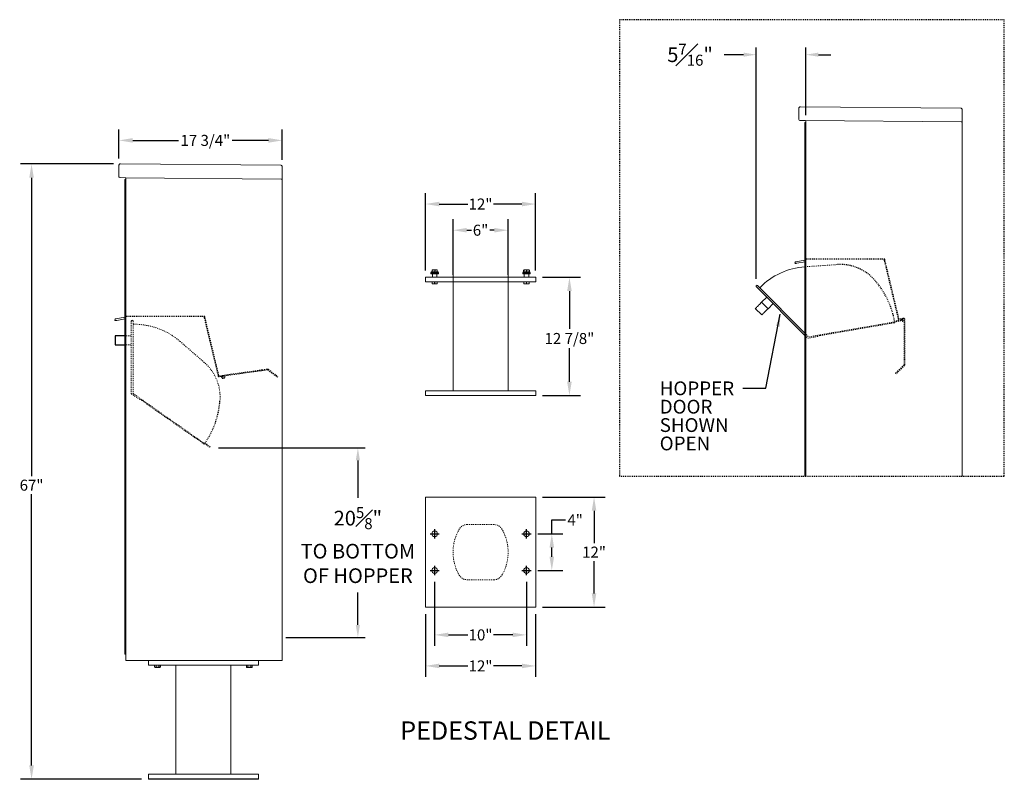
# Model space of a CAD drawing. Units: inches. Extents: x 630 to 858, y 35 to 118.
# Drawn here: x 751 to 858, y 35 to 118 of the extents above; entities that cross this region are included whole.
import ezdxf
from ezdxf.enums import TextEntityAlignment as Align

# ---------------------------------------------------------------- set-up
doc = ezdxf.new("R2010")
doc.units = ezdxf.units.IN
doc.header["$LTSCALE"] = 0.5
doc.header["$MEASUREMENT"] = 0
doc.linetypes.add('HIDDEN', pattern=[0.375, 0.25, -0.125])
doc.linetypes.add('HIDDEN2', pattern=[0.1875, 0.125, -0.0625])
doc.layers.get('Defpoints').update_dxf_attribs({"color": 9})
for name, color, linetype in [('DIM', 7, 'Continuous'), ('HIDDEN', 7, 'HIDDEN2'), ('HIDDEN2', 7, 'HIDDEN2')]:
    doc.layers.add(name, color=color, linetype=linetype)
doc.styles.get("Standard").update_dxf_attribs({"font": 'GOTHIC.TTF'})
doc.dimstyles.new('4C$0', dxfattribs={"dimscale": 16, "dimtxt": 0.1, "dimasz": 0.085, "dimexe": 0.05, "dimexo": 0.05, "dimgap": 0.09, "dimtad": 0, "dimtih": 1, "dimtoh": 1, "dimdec": 4, "dimzin": 0, "dimdsep": 46, "dimlunit": 5, "dimtxsty": 'Standard', "dimcen": 0.09, "dimadec": 0, "dimazin": 0, "dimtfac": 0.75, "dimtdec": 4, "dimtofl": 0, "dimtmove": 0, "dimatfit": 3, "dimfxl": 1, "dimfrac": 1, "dimtolj": 1, "dimtzin": 0, "dimarcsym": 0})
doc.dimstyles.new('TRUE SCALE', dxfattribs={"dimscale": 12, "dimtxt": 0.1, "dimasz": 0.125, "dimexe": 0.1, "dimexo": 0.0625, "dimgap": 0.03, "dimtad": 0, "dimtih": 1, "dimtoh": 1, "dimdec": 4, "dimzin": 0, "dimdsep": 46, "dimlunit": 5, "dimtxsty": 'Standard', "dimcen": 0.09, "dimadec": 0, "dimazin": 0, "dimtfac": 0.09, "dimtdec": 4, "dimtofl": 0, "dimtmove": 0, "dimatfit": 3, "dimfxl": 1, "dimfrac": 2, "dimtolj": 1, "dimtzin": 0, "dimarcsym": 0})

# ---------------------------------------------------------------- blocks, each defined once
blk = doc.blocks.new('*D12')
at = {"layer": 'Defpoints', "color": 0, "transparency": 16777216}
for p in [(752.51, 102.39), (762.19, 102.39), (765.23, 35.39)]:
    blk.add_point(p, dxfattribs=at)
at = {"layer": 'DIM', "color": 0, "lineweight": -2, "transparency": 16777216}
for p, q in [((761.44, 102.39), (751.31, 102.39)), ((752.51, 100.89), (752.51, 68.4)), ((752.51, 36.89), (752.51, 66.42)), ((764.48, 35.39), (751.31, 35.39))]:
    blk.add_line(p, q, dxfattribs=at)
at = {"layer": 'DIM', "color": 0, "transparency": 16777216}
for points in [[(752.26, 100.89), (752.76, 100.89), (752.51, 102.39)], [(752.26, 36.89), (752.76, 36.89), (752.51, 35.39)]]:
    blk.add_solid(points, dxfattribs=at)
at = {"layer": 'DIM', "color": 0, "transparency": 16777216, "insert": (752.51, 67.41), "char_height": 1.2, "attachment_point": 5}
blk.add_mtext('\\A1;67"', dxfattribs=at)
blk = doc.blocks.new('*D13')
at = {"layer": 'Defpoints', "color": 0, "transparency": 16777216}
for p in [(779.81, 104.95), (762.03, 102.23), (779.81, 102.08)]:
    blk.add_point(p, dxfattribs=at)
at = {"layer": 'DIM', "color": 0, "lineweight": -2, "transparency": 16777216}
for p, q in [((762.03, 102.98), (762.03, 106.15)), ((779.81, 102.83), (779.81, 106.15)), ((763.53, 104.95), (768.51, 104.95)), ((778.31, 104.95), (774.36, 104.95))]:
    blk.add_line(p, q, dxfattribs=at)
at = {"layer": 'DIM', "color": 0, "transparency": 16777216}
for points in [[(763.53, 105.2), (763.53, 104.7), (762.03, 104.95)], [(778.31, 105.2), (778.31, 104.7), (779.81, 104.95)]]:
    blk.add_solid(points, dxfattribs=at)
at = {"layer": 'DIM', "color": 0, "transparency": 16777216, "insert": (771.44, 104.95), "char_height": 1.2, "attachment_point": 5}
blk.add_mtext('\\A1;17 3/4"', dxfattribs=at)
blk = doc.blocks.new('*D15')
at = {"color": 0, "linetype": 'Continuous', "lineweight": -2, "transparency": 16777216}
for p, q in [((796.41, 56.87), (796.41, 49.91)), ((806.41, 56.87), (806.41, 49.91)), ((797.91, 51.11), (800.01, 51.11)), ((804.91, 51.11), (802.82, 51.11))]:
    blk.add_line(p, q, dxfattribs=at)
at = {"color": 0, "linetype": 'Continuous', "transparency": 16777216}
for points in [[(797.91, 51.36), (797.91, 50.86), (796.41, 51.11)], [(804.91, 51.36), (804.91, 50.86), (806.41, 51.11)]]:
    blk.add_solid(points, dxfattribs=at)
at = {"layer": 'Defpoints', "color": 0, "linetype": 'Continuous', "transparency": 16777216}
for p in [(796.41, 57.62), (806.41, 57.62), (806.41, 51.11)]:
    blk.add_point(p, dxfattribs=at)
at = {"color": 0, "linetype": 'Continuous', "lineweight": 15, "transparency": 16777216, "insert": (801.41, 51.11), "char_height": 1.2, "attachment_point": 5}
blk.add_mtext('\\A1;10"', dxfattribs=at)
blk = doc.blocks.new('*D16')
at = {"color": 0, "linetype": 'Continuous', "lineweight": -2, "transparency": 16777216}
for p, q in [((795.41, 53.37), (795.41, 46.53)), ((807.41, 53.37), (807.41, 46.53)), ((796.91, 47.73), (800.01, 47.73)), ((805.91, 47.73), (802.82, 47.73))]:
    blk.add_line(p, q, dxfattribs=at)
at = {"color": 0, "linetype": 'Continuous', "transparency": 16777216}
for points in [[(796.91, 47.98), (796.91, 47.48), (795.41, 47.73)], [(805.91, 47.98), (805.91, 47.48), (807.41, 47.73)]]:
    blk.add_solid(points, dxfattribs=at)
at = {"layer": 'Defpoints', "color": 0, "linetype": 'Continuous', "transparency": 16777216}
for p in [(795.41, 54.12), (807.41, 54.12), (807.41, 47.73)]:
    blk.add_point(p, dxfattribs=at)
at = {"color": 0, "linetype": 'Continuous', "lineweight": 15, "transparency": 16777216, "insert": (801.41, 47.73), "char_height": 1.2, "attachment_point": 5}
blk.add_mtext('\\A1;12"', dxfattribs=at)
blk = doc.blocks.new('*D17')
at = {"color": 0, "linetype": 'Continuous', "lineweight": -2, "transparency": 16777216}
for p, q in [((809.17, 62.12), (809.17, 63.62)), ((809.17, 63.62), (810.67, 63.62)), ((807.66, 62.12), (810.37, 62.12)), ((809.17, 59.62), (809.17, 60.62)), ((807.66, 58.12), (810.37, 58.12))]:
    blk.add_line(p, q, dxfattribs=at)
at = {"color": 0, "linetype": 'Continuous', "transparency": 16777216}
for points in [[(808.92, 60.62), (809.42, 60.62), (809.17, 62.12)], [(808.92, 59.62), (809.42, 59.62), (809.17, 58.12)]]:
    blk.add_solid(points, dxfattribs=at)
at = {"layer": 'Defpoints', "color": 0, "linetype": 'Continuous', "transparency": 16777216}
for p in [(806.91, 62.12), (809.17, 62.12), (806.91, 58.12)]:
    blk.add_point(p, dxfattribs=at)
at = {"color": 0, "linetype": 'Continuous', "lineweight": 15, "transparency": 16777216, "insert": (811.71, 63.62), "char_height": 1.2, "attachment_point": 5}
blk.add_mtext('\\A1;4"', dxfattribs=at)
blk = doc.blocks.new('*D18')
at = {"color": 0, "linetype": 'Continuous', "lineweight": -2, "transparency": 16777216}
for p, q in [((808.16, 66.12), (814.97, 66.12)), ((813.77, 64.62), (813.77, 61.09)), ((813.77, 55.62), (813.77, 59.14)), ((808.16, 54.12), (814.97, 54.12))]:
    blk.add_line(p, q, dxfattribs=at)
at = {"color": 0, "linetype": 'Continuous', "transparency": 16777216}
for points in [[(813.52, 64.62), (814.02, 64.62), (813.77, 66.12)], [(813.52, 55.62), (814.02, 55.62), (813.77, 54.12)]]:
    blk.add_solid(points, dxfattribs=at)
at = {"layer": 'Defpoints', "color": 0, "linetype": 'Continuous', "transparency": 16777216}
for p in [(807.41, 66.12), (813.77, 66.12), (807.41, 54.12)]:
    blk.add_point(p, dxfattribs=at)
at = {"color": 0, "linetype": 'Continuous', "lineweight": 15, "transparency": 16777216, "insert": (813.77, 60.12), "char_height": 1.2, "attachment_point": 5}
blk.add_mtext('\\A1;12"', dxfattribs=at)
blk = doc.blocks.new('*D19')
at = {"color": 0, "linetype": 'Continuous', "lineweight": -2, "transparency": 16777216}
for p, q in [((808.16, 90.05), (812.29, 90.05)), ((811.09, 88.55), (811.09, 84.44)), ((811.09, 78.68), (811.09, 82.32)), ((808.16, 77.18), (812.29, 77.18))]:
    blk.add_line(p, q, dxfattribs=at)
at = {"color": 0, "linetype": 'Continuous', "transparency": 16777216}
for points in [[(810.84, 88.55), (811.34, 88.55), (811.09, 90.05)], [(810.84, 78.68), (811.34, 78.68), (811.09, 77.18)]]:
    blk.add_solid(points, dxfattribs=at)
at = {"layer": 'Defpoints', "color": 0, "linetype": 'Continuous', "transparency": 16777216}
for p in [(807.41, 90.05), (811.09, 90.05), (807.41, 77.18)]:
    blk.add_point(p, dxfattribs=at)
at = {"color": 0, "linetype": 'Continuous', "lineweight": 15, "transparency": 16777216, "insert": (811.09, 83.38), "char_height": 1.2, "attachment_point": 5}
blk.add_mtext('\\A1;12 7/8"', dxfattribs=at)
blk = doc.blocks.new('*D14')
at = {"color": 0, "linetype": 'Continuous', "lineweight": -2, "transparency": 16777216}
for p, q in [((798.41, 90.3), (798.41, 96.37)), ((804.41, 90.3), (804.41, 96.37)), ((799.91, 95.17), (800.41, 95.17)), ((802.91, 95.17), (802.42, 95.17))]:
    blk.add_line(p, q, dxfattribs=at)
at = {"color": 0, "linetype": 'Continuous', "transparency": 16777216}
for points in [[(799.91, 95.42), (799.91, 94.92), (798.41, 95.17)], [(802.91, 95.42), (802.91, 94.92), (804.41, 95.17)]]:
    blk.add_solid(points, dxfattribs=at)
at = {"layer": 'Defpoints', "color": 0, "linetype": 'Continuous', "transparency": 16777216}
for p in [(798.41, 95.17), (798.41, 89.55), (804.41, 89.55)]:
    blk.add_point(p, dxfattribs=at)
at = {"color": 0, "linetype": 'Continuous', "lineweight": 15, "transparency": 16777216, "insert": (801.41, 95.17), "char_height": 1.2, "attachment_point": 5}
blk.add_mtext('\\A1;6"', dxfattribs=at)
blk = doc.blocks.new('*D20')
at = {"color": 0, "linetype": 'Continuous', "lineweight": -2, "transparency": 16777216}
for p, q in [((795.41, 90.8), (795.41, 99.22)), ((807.41, 90.8), (807.41, 99.22)), ((796.91, 98.02), (800.01, 98.02)), ((805.91, 98.02), (802.82, 98.02))]:
    blk.add_line(p, q, dxfattribs=at)
at = {"color": 0, "linetype": 'Continuous', "transparency": 16777216}
for points in [[(796.91, 98.27), (796.91, 97.77), (795.41, 98.02)], [(805.91, 98.27), (805.91, 97.77), (807.41, 98.02)]]:
    blk.add_solid(points, dxfattribs=at)
at = {"layer": 'Defpoints', "color": 0, "linetype": 'Continuous', "transparency": 16777216}
for p in [(795.41, 98.02), (795.41, 90.05), (807.41, 90.05)]:
    blk.add_point(p, dxfattribs=at)
at = {"color": 0, "linetype": 'Continuous', "lineweight": 15, "transparency": 16777216, "insert": (801.41, 98.02), "char_height": 1.2, "attachment_point": 5}
blk.add_mtext('\\A1;12"', dxfattribs=at)
blk = doc.blocks.new('*D22')
at = {"color": 0, "lineweight": -2, "transparency": 16777216}
for p, q in [((772.88, 71.46), (788.85, 71.46)), ((788.05, 70.1), (788.05, 66.03)), ((788.05, 52.2), (788.05, 55.74)), ((780.2, 50.84), (788.85, 50.84))]:
    blk.add_line(p, q, dxfattribs=at)
at = {"color": 0, "transparency": 16777216}
for points in [[(787.82, 70.1), (788.28, 70.1), (788.05, 71.46)], [(787.82, 52.2), (788.28, 52.2), (788.05, 50.84)]]:
    blk.add_solid(points, dxfattribs=at)
at = {"layer": 'Defpoints', "color": 0, "transparency": 16777216}
for p in [(772.08, 71.46), (779.4, 50.84), (788.05, 50.84)]:
    blk.add_point(p, dxfattribs=at)
at = {"color": 0, "transparency": 16777216, "insert": (788.05, 60.89), "char_height": 1.6, "attachment_point": 5}
blk.add_mtext('\\A1;20{\\H0.750000x;\\S5#8;}" \\PTO BOTTOM \\POF HOPPER', dxfattribs=at)
blk = doc.blocks.new('*D23')
at = {"color": 0, "lineweight": -2, "transparency": 16777216}
for p, q in [((831.42, 89.89), (831.42, 115.08)), ((836.84, 107.69), (836.84, 115.08)), ((830.06, 114.28), (827.94, 114.28)), ((838.2, 114.28), (839.56, 114.28))]:
    blk.add_line(p, q, dxfattribs=at)
at = {"color": 0, "transparency": 16777216}
for points in [[(830.06, 114.51), (830.06, 114.06), (831.42, 114.28)], [(838.2, 114.51), (838.2, 114.06), (836.84, 114.28)]]:
    blk.add_solid(points, dxfattribs=at)
at = {"layer": 'Defpoints', "color": 0, "transparency": 16777216}
for p in [(831.42, 114.28), (836.84, 106.89), (831.42, 89.09)]:
    blk.add_point(p, dxfattribs=at)
at = {"color": 0, "transparency": 16777216, "insert": (824.23, 114.28), "char_height": 1.6, "attachment_point": 5}
blk.add_mtext('\\A1;5{\\H0.750000x;\\S7#16;}" ', dxfattribs=at)

msp = doc.modelspace()

# ---------------------------------------------------------------- linework, layer by layer
at = {"color": 7, "linetype": 'Continuous', "lineweight": 15}
for p, q in [((836.08523, 108.45853), (836.07493, 107.27858)), ((836.24662, 108.61713), (853.70596, 108.46477)), ((853.86455, 108.30338), (853.85286, 106.96343)), ((836.81351, 107.11213), (836.23353, 107.11719)), ((836.74286, 68.40861), (836.74286, 106.89093)), ((836.83286, 106.90093), (836.75286, 106.90093)), ((836.81351, 107.11213), (853.76786, 106.96417)), ((836.84286, 68.40861), (836.84286, 106.89093)), ((853.85286, 106.96343), (853.77286, 106.96413)), ((853.77286, 106.96343), (853.78786, 106.96343)), ((853.78786, 106.96343), (853.83786, 106.96343)), ((853.83786, 106.96343), (853.85286, 106.96343)), ((853.85286, 106.96378), (853.85286, 68.40861)), ((762.0263, 102.23355), (762.016, 101.05359)), ((762.18769, 102.39215), (779.64702, 102.23978)), ((779.80562, 102.07839), (779.79393, 100.73844)), ((762.75458, 100.88714), (762.1746, 100.8922)), ((762.75458, 100.88714), (779.70893, 100.73918)), ((779.79393, 100.73844), (779.71393, 100.73914)), ((779.71393, 100.73844), (779.72893, 100.73844)), ((779.72893, 100.73844), (779.77893, 100.73844)), ((779.77893, 100.73844), (779.79393, 100.73844)), ((779.79393, 100.73879), (779.79393, 48.31215)), ((835.64786, 91.6503), (835.64786, 91.6503)), ((835.72533, 91.74263), (836.75286, 91.92381)), ((835.76925, 91.55998), (835.75789, 91.55798)), ((835.75789, 91.55798), (835.76925, 91.55998)), ((836.75286, 91.73342), (835.85733, 91.57551)), ((835.85733, 91.57551), (836.75286, 91.73342)), ((796.08395, 90.62218), (796.00895, 90.54718)), ((796.00895, 90.54718), (796.00895, 90.43518)), ((796.41495, 90.54718), (796.00895, 90.54718)), ((796.00895, 90.43518), (796.41495, 90.43518)), ((796.08395, 90.62218), (796.41495, 90.62218)), ((796.16495, 90.42018), (796.11495, 90.42018)), ((796.27433, 90.84093), (796.1337, 90.84093)), ((796.1337, 90.82064), (796.1337, 90.64247)), ((796.1337, 90.64247), (796.27433, 90.62218)), ((796.16495, 90.42018), (796.16495, 90.05218)), ((796.66495, 90.42018), (796.16495, 90.42018)), ((796.41495, 90.82064), (796.27433, 90.84093)), ((796.55558, 90.84093), (796.27433, 90.84093)), ((796.41495, 90.82064), (796.41495, 90.64247)), ((796.41495, 90.64247), (796.55558, 90.62218)), ((796.41495, 90.62218), (796.74595, 90.62218)), ((796.82095, 90.54718), (796.41495, 90.54718)), ((796.41495, 90.43518), (796.82095, 90.43518)), ((796.6962, 90.82064), (796.55558, 90.84093)), ((796.6962, 90.84093), (796.55558, 90.84093)), ((796.71495, 90.42018), (796.66495, 90.42018)), ((796.66495, 90.42018), (796.66495, 90.05218)), ((796.6962, 90.82064), (796.6962, 90.64247)), ((796.82095, 90.54718), (796.74595, 90.62218)), ((796.82095, 90.43518), (796.82095, 90.54718)), ((798.41495, 91.05218), (798.41495, 77.67718)), ((804.41495, 77.67718), (804.41495, 91.05218)), ((806.08395, 90.62218), (806.00895, 90.54718)), ((806.00895, 90.54718), (806.00895, 90.43518)), ((806.41495, 90.54718), (806.00895, 90.54718)), ((806.00895, 90.43518), (806.41495, 90.43518)), ((806.08395, 90.62218), (806.41495, 90.62218)), ((806.1337, 90.82914), (806.10061, 90.82064)), ((806.10061, 90.82064), (806.10061, 90.64247)), ((806.10061, 90.64247), (806.13075, 90.6371)), ((806.16495, 90.42018), (806.11495, 90.42018)), ((806.1337, 90.84093), (806.12316, 90.83601)), ((806.12316, 90.62709), (806.1337, 90.62218)), ((806.27433, 90.84093), (806.1337, 90.84093)), ((806.1337, 90.82064), (806.1337, 90.64247)), ((806.1337, 90.64247), (806.27433, 90.62218)), ((806.16495, 90.42018), (806.16495, 90.05218)), ((806.66495, 90.42018), (806.16495, 90.42018)), ((806.41495, 90.82064), (806.27433, 90.84093)), ((806.55558, 90.84093), (806.27433, 90.84093)), ((806.41495, 90.82064), (806.41495, 90.64247)), ((806.41495, 90.64247), (806.55558, 90.62218)), ((806.41495, 90.62218), (806.74595, 90.62218)), ((806.82095, 90.54718), (806.41495, 90.54718)), ((806.41495, 90.43518), (806.82095, 90.43518)), ((806.6962, 90.82064), (806.55558, 90.84093)), ((806.6962, 90.84093), (806.55558, 90.84093)), ((806.71495, 90.42018), (806.66495, 90.42018)), ((806.66495, 90.42018), (806.66495, 90.05218)), ((806.70675, 90.83601), (806.6962, 90.84093)), ((806.6962, 90.82064), (806.6962, 90.64247)), ((806.6962, 90.62218), (806.70675, 90.62709)), ((806.7293, 90.82064), (806.7293, 90.64247)), ((806.82095, 90.54718), (806.74595, 90.62218)), ((806.82095, 90.43518), (806.82095, 90.54718)), ((795.41495, 90.05218), (795.41495, 89.55218)), ((795.41495, 90.05218), (807.41495, 90.05218)), ((795.41495, 89.55218), (807.41495, 89.55218)), ((796.1337, 89.34331), (796.1337, 89.55218)), ((796.1337, 89.34331), (796.13876, 89.34331)), ((796.1337, 89.32436), (796.14777, 89.3178)), ((796.13876, 89.55218), (796.13876, 89.34331)), ((796.14777, 89.3178), (796.41495, 89.3178)), ((796.4099, 89.34331), (796.4099, 89.55218)), ((796.4099, 89.34331), (796.42001, 89.34331)), ((796.41495, 89.3178), (796.68214, 89.3178)), ((796.42001, 89.55218), (796.42001, 89.34331)), ((796.68214, 89.3178), (796.6962, 89.32436)), ((796.69115, 89.34331), (796.69115, 89.55218)), ((796.69115, 89.34331), (796.6962, 89.34331)), ((796.6962, 89.55218), (796.6962, 89.34331)), ((806.1337, 89.34331), (806.1337, 89.55218)), ((806.1337, 89.34331), (806.13876, 89.34331)), ((806.1337, 89.32436), (806.14777, 89.3178)), ((806.13876, 89.55218), (806.13876, 89.34331)), ((806.14777, 89.3178), (806.41495, 89.3178)), ((806.4099, 89.34331), (806.4099, 89.55218)), ((806.4099, 89.34331), (806.42001, 89.34331)), ((806.41495, 89.3178), (806.68214, 89.3178)), ((806.42001, 89.55218), (806.42001, 89.34331)), ((806.68214, 89.3178), (806.6962, 89.32436)), ((806.69115, 89.34331), (806.69115, 89.55218)), ((806.69115, 89.34331), (806.6962, 89.34331)), ((806.6962, 89.55218), (806.6962, 89.34331)), ((807.41495, 90.05218), (807.41495, 89.55218)), ((836.74286, 83.68933), (831.44413, 89.02481)), ((831.57717, 89.15693), (836.74286, 83.95541)), ((832.01544, 87.32842), (832.57598, 87.8851)), ((832.01544, 87.32842), (832.7201, 86.61887)), ((832.7201, 86.61887), (833.28064, 87.17555)), ((831.33428, 86.65194), (832.03894, 85.9424)), ((761.58893, 85.42531), (761.58893, 85.42531)), ((761.6664, 85.51764), (762.69393, 85.69882)), ((761.71031, 85.33499), (761.69896, 85.33299)), ((761.69896, 85.33299), (761.71031, 85.33499)), ((762.69393, 85.50843), (761.7984, 85.35052)), ((761.7984, 85.35052), (762.69393, 85.50843)), ((837.1013, 83.59449), (837.1013, 83.59568)), ((795.41495, 77.17718), (795.41495, 77.67718)), ((807.41495, 77.67718), (795.41495, 77.67718)), ((807.41495, 77.17718), (807.41495, 77.67718)), ((807.41495, 77.17718), (795.41495, 77.17718)), ((795.41495, 66.11701), (795.41495, 54.11701)), ((807.41495, 66.11701), (795.41495, 66.11701)), ((807.41495, 54.11701), (807.41495, 66.11701)), ((795.41495, 54.11701), (807.41495, 54.11701)), ((762.78393, 52.58714), (762.78393, 48.31215)), ((779.79393, 52.58714), (779.79393, 48.31215)), ((762.78393, 48.31215), (779.79393, 48.31215)), ((765.23093, 48.31215), (765.23093, 47.81215)), ((777.23093, 48.31215), (777.23093, 47.81215)), ((779.71393, 48.31215), (779.55393, 48.31215)), ((779.72893, 48.31215), (779.71393, 48.31215)), ((779.72893, 48.31215), (779.77893, 48.31215)), ((779.79393, 48.31215), (779.77893, 48.31215)), ((765.23093, 47.81215), (777.23093, 47.81215)), ((765.90905, 47.81215), (765.90905, 47.60327)), ((765.90905, 47.60327), (765.96374, 47.57777)), ((765.90909, 47.60327), (765.90905, 47.60327)), ((765.90909, 47.81215), (765.90909, 47.60327)), ((765.96374, 47.57777), (766.49812, 47.57777)), ((766.06563, 47.60327), (766.06563, 47.81215)), ((766.06563, 47.60327), (766.07439, 47.60327)), ((766.07439, 47.81215), (766.07439, 47.60327)), ((766.38747, 47.60327), (766.38747, 47.81215)), ((766.38747, 47.60327), (766.39623, 47.60327)), ((766.39623, 47.81215), (766.39623, 47.60327)), ((766.49812, 47.57777), (766.55281, 47.60327)), ((766.55277, 47.60327), (766.55277, 47.81215)), ((766.55277, 47.60327), (766.55281, 47.60327)), ((766.55281, 47.60327), (766.55281, 47.81215)), ((768.23093, 47.81215), (768.23093, 35.93715)), ((774.23093, 47.81215), (774.23093, 35.93715)), ((775.90905, 47.81215), (775.90905, 47.60327)), ((775.90905, 47.60327), (775.96374, 47.57777)), ((775.90909, 47.60327), (775.90905, 47.60327)), ((775.90909, 47.81215), (775.90909, 47.60327)), ((775.96374, 47.57777), (776.49812, 47.57777)), ((776.06563, 47.60327), (776.06563, 47.81215)), ((776.06563, 47.60327), (776.07439, 47.60327)), ((776.07439, 47.81215), (776.07439, 47.60327)), ((776.38747, 47.60327), (776.38747, 47.81215)), ((776.38747, 47.60327), (776.39623, 47.60327)), ((776.39623, 47.81215), (776.39623, 47.60327)), ((776.49812, 47.57777), (776.55281, 47.60327)), ((776.55277, 47.60327), (776.55277, 47.81215)), ((776.55277, 47.60327), (776.55281, 47.60327)), ((776.55281, 47.60327), (776.55281, 47.81215)), ((765.23093, 35.38715), (765.23093, 35.93715)), ((777.23093, 35.93715), (765.23093, 35.93715)), ((765.23093, 35.43715), (777.23093, 35.43715)), ((777.23093, 35.38715), (777.23093, 35.93715)), ((765.23093, 35.38715), (777.23093, 35.38715))]:
    msp.add_line(p, q, dxfattribs=at)
at = {"linetype": 'Continuous', "lineweight": 15}
for p, q in [((836.83286, 106.90093), (836.75286, 106.90093)), ((836.84286, 68.40861), (836.84286, 107.11187)), ((762.78393, 49.01215), (762.78393, 100.88688)), ((762.68393, 49.01215), (762.68393, 100.66594)), ((762.77393, 100.67594), (762.69393, 100.67594)), ((777.53686, 79.87542), (777.14581, 79.82047)), ((762.68393, 49.81215), (762.68393, 52.58714)), ((762.78393, 49.81215), (762.78393, 52.58714)), ((762.68393, 49.01215), (762.68393, 49.81215)), ((762.78393, 49.81215), (762.78393, 49.01215)), ((762.78393, 49.01215), (762.68393, 49.01215))]:
    msp.add_line(p, q, dxfattribs=at)
at = {"linetype": 'HIDDEN2'}
for p, q in [((845.4255, 92.00539), (836.84286, 92.00539)), ((771.36657, 85.7804), (762.78393, 85.7804))]:
    msp.add_line(p, q, dxfattribs=at)
at = {"linetype": 'HIDDEN', "lineweight": 0}
for p, q in [((845.34915, 91.98717), (845.4255, 92.00539)), ((845.37817, 91.86558), (845.34915, 91.98717)), ((845.37817, 91.86558), (845.48844, 91.40356)), ((845.4255, 92.00539), (845.45452, 91.8838)), ((845.45452, 91.8838), (845.56479, 91.42178)), ((771.29021, 85.76218), (771.36657, 85.7804)), ((771.31923, 85.64059), (771.29021, 85.76218)), ((771.31923, 85.64059), (771.4295, 85.17857)), ((771.36657, 85.7804), (771.39559, 85.65882)), ((771.39559, 85.65882), (771.50586, 85.19679)), ((772.82241, 79.34249), (771.4295, 85.17857)), ((772.89876, 79.36071), (771.50586, 85.19679)), ((847.21289, 85.5438), (847.23112, 85.46745)), ((847.42417, 85.5934), (847.62222, 85.62123)), ((847.63314, 85.5435), (847.43509, 85.51566)), ((847.55072, 80.54015), (847.55072, 85.21515)), ((847.62922, 81.08023), (847.62922, 85.21515)), ((847.55072, 80.54015), (847.55072, 81.08023)), ((847.62922, 80.54015), (847.62922, 81.08023)), ((772.89876, 79.36071), (772.91269, 79.30235)), ((773.3485, 79.36524), (772.96088, 79.27273)), ((773.36523, 79.36841), (773.56329, 79.39625)), ((777.65796, 79.97171), (773.56329, 79.39625)), ((777.14581, 79.82047), (773.57421, 79.31851)), ((777.66889, 79.89398), (777.53686, 79.87542)), ((777.65379, 80.00142), (777.66889, 79.89398)), ((778.19279, 80.04688), (777.65796, 79.97171)), ((778.20371, 79.96914), (777.66889, 79.89398)), ((772.82241, 79.34249), (772.83633, 79.28413)), ((773.36672, 79.28889), (772.97911, 79.19638)), ((773.15396, 79.31881), (773.17218, 79.24246)), ((773.57421, 79.31851), (773.37616, 79.29067))]:
    msp.add_line(p, q, dxfattribs=at)
for p, q in [((832.48557, 77.96571), (834.05233, 86.03771)), ((762.68393, 83.67344), (761.62643, 83.67344)), ((761.62643, 83.67344), (761.62643, 82.67344)), ((761.62643, 82.67344), (762.68393, 82.67344)), ((829.98557, 77.96571), (832.48557, 77.96571)), ((796.41495, 61.61701), (796.41495, 62.61701)), ((806.41495, 61.61701), (806.41495, 62.61701)), ((795.91495, 62.11701), (796.91495, 62.11701)), ((805.91495, 62.11701), (806.91495, 62.11701)), ((795.91495, 58.11701), (796.91495, 58.11701)), ((796.41495, 57.61701), (796.41495, 58.61701)), ((805.91495, 58.11701), (806.91495, 58.11701)), ((806.41495, 57.61701), (806.41495, 58.61701))]:
    msp.add_line(p, q)
at = {"color": 7, "linetype": 'HIDDEN', "lineweight": 0}
for p, q in [((847.54193, 80.51894), (846.77821, 79.75522)), ((847.59744, 80.46343), (846.83372, 79.69971)), ((778.22594, 79.96339), (779.08852, 79.3134)), ((778.27319, 80.02609), (779.13576, 79.37609)), ((779.13576, 79.37609), (779.33542, 79.22564)), ((846.60144, 79.57844), (846.77821, 79.75522)), ((846.65694, 79.52294), (846.60144, 79.57844)), ((846.83372, 79.69971), (846.65694, 79.52294)), ((779.28817, 79.16295), (779.08852, 79.3134)), ((779.33542, 79.22564), (779.28817, 79.16295))]:
    msp.add_line(p, q, dxfattribs=at)
at = {"color": 7, "linetype": 'HIDDEN', "lineweight": 15, "ltscale": 0.25}
for p, q in [((802.87906, 63.11701), (799.95085, 63.11701)), ((799.95085, 57.11701), (802.87906, 57.11701))]:
    msp.add_line(p, q, dxfattribs=at)
at = {"color": 7, "linetype": 'Continuous', "lineweight": 15, "flags": 128}
for points in [[(831.33428, 86.65194), (831.33925, 86.65688), (831.35407, 86.6716), (831.37854, 86.6959), (831.4123, 86.72943), (831.45486, 86.77169), (831.50558, 86.82207), (831.56375, 86.87983), (831.6285, 86.94414), (831.69889, 87.01404), (831.7739, 87.08854), (831.85243, 87.16653), (831.93334, 87.24688), (832.01544, 87.32842)], [(832.03894, 85.9424), (832.04391, 85.94733), (832.05873, 85.96206), (832.0832, 85.98636), (832.11696, 86.01988), (832.15952, 86.06214), (832.21024, 86.11252), (832.26841, 86.17029), (832.33316, 86.23459), (832.40355, 86.3045), (832.47856, 86.37899), (832.55709, 86.45698), (832.638, 86.53733), (832.7201, 86.61887)]]:
    msp.add_lwpolyline(points, dxfattribs=at)
at = {"color": 7, "linetype": 'Continuous', "lineweight": 15}
for centre in [(796.41495, 62.11701), (806.41495, 62.11701), (796.41495, 58.11701), (806.41495, 58.11701)]:
    msp.add_circle(centre, 0.3125, dxfattribs=at)
for centre, radius, start, end in [((836.23493, 107.27718), 0.16, 179.5, 269.5), ((836.75286, 106.89093), 0.01, 90, 180), ((836.76281, 107.03257), 0.08, 359.5, 89.5), ((836.83286, 106.89093), 0.01, 0, 90), ((762.17599, 101.0522), 0.16, 179.5, 269.5), ((762.70388, 100.80758), 0.08, 359.5, 89.5), ((837.27552, 83.5851), 7.625, 93.8270454, 135.6812399), ((835.74161, 91.6503), 0.09375, 100, 280), ((835.74161, 91.6503), 0.09375, 180.0015719, 280), ((835.76404, 91.58952), 0.03, 280, 328.1896858), ((835.76404, 91.58952), 0.03, 280, 328.1896844), ((835.81503, 91.5579), 0.03, 51.8103153, 148.1896858), ((835.81503, 91.55789), 0.03, 51.8103145, 148.1896844), ((835.85212, 91.60505), 0.03, 231.8103153, 280), ((835.85212, 91.60505), 0.03, 231.8103145, 280), ((796.09995, 90.42018), 0.015, 0, 90), ((796.72995, 90.42018), 0.015, 90, 180), ((806.09995, 90.42018), 0.015, 0, 90), ((806.72995, 90.42018), 0.015, 90, 180), ((831.51064, 89.09087), 0.09375, 44.8020454, 224.8020454), ((761.68268, 85.42531), 0.09375, 100, 280), ((761.68268, 85.42531), 0.09375, 180.0015719, 280), ((761.7051, 85.36454), 0.03, 280, 328.1896858), ((761.7051, 85.36453), 0.03, 280, 328.1896844), ((761.75609, 85.33291), 0.03, 51.8103153, 148.1896858), ((761.75609, 85.33291), 0.03, 51.8103145, 148.1896844), ((761.79319, 85.38007), 0.03, 231.8103153, 280), ((761.79319, 85.38007), 0.03, 231.8103145, 280), ((837.14112, 83.57568), 0.015, 224.8020454, 279.8020454)]:
    msp.add_arc(centre, radius, start, end, dxfattribs=at)
at = {"linetype": 'Continuous', "lineweight": 15}
for centre, start, end in [((836.75286, 106.89093), 90, 180), ((836.83286, 106.89093), 0, 90), ((762.69393, 100.66594), 90, 180), ((762.77393, 100.66594), 0, 90)]:
    msp.add_arc(centre, 0.01, start, end, dxfattribs=at)
at = {"linetype": 'HIDDEN', "lineweight": 0}
for centre, radius, start, end in [((847.44922, 85.41515), 0.18, 154.6194436, 42.3251693), ((847.44922, 85.41515), 0.18, 159.0985389, 163.4237082), ((847.44922, 85.41515), 0.1015, 154.6194436, 94.6194436), ((847.44922, 85.41515), 0.1015, 103.4237082, 163.4237082), ((847.52072, 80.54015), 0.03, 315, 0), ((847.52072, 80.54015), 0.1085, 315, 0), ((778.20789, 79.93944), 0.1085, 53, 98), ((778.20789, 79.93944), 0.03, 53, 98), ((772.9516, 79.31164), 0.1185, 193.4237082, 283.4237082), ((772.9516, 79.31164), 0.04, 193.4237082, 283.4237082), ((773.39028, 79.19016), 0.18, 154.6194436, 42.3251693), ((773.39028, 79.19016), 0.18, 159.0985389, 163.4237082), ((773.39028, 79.19016), 0.1015, 154.6194436, 94.6194436), ((773.39028, 79.19016), 0.1015, 103.4237082, 163.4237082)]:
    msp.add_arc(centre, radius, start, end, dxfattribs=at)
at = {"color": 7, "linetype": 'HIDDEN', "lineweight": 15, "ltscale": 0.25}
for centre, radius, start, end in [((803.41495, 60.11701), 5, 150, 210), ((799.95085, 62.11701), 1, 90, 150), ((802.87906, 62.11701), 1, 30, 90), ((799.41495, 60.11701), 5, 330, 30), ((799.95085, 58.11701), 1, 210, 270), ((802.87906, 58.11701), 1, 270, 330)]:
    msp.add_arc(centre, radius, start, end, dxfattribs=at)
at = {"color": 7, "linetype": 'Continuous', "lineweight": 15}
for points, knots in [([(836.08523, 108.45853), (836.08792, 108.47987), (836.09329, 108.52256), (836.13213, 108.57578), (836.18572, 108.61107), (836.22686, 108.61517), (836.24662, 108.61713)], [0, 0, 0, 0, 0.2546489697, 0.5095406572, 0.7644336014, 1, 1, 1, 1]), ([(762.0263, 102.23355), (762.02898, 102.25488), (762.03435, 102.29757), (762.0732, 102.35079), (762.12678, 102.38608), (762.16793, 102.39018), (762.18769, 102.39215)], [0, 0, 0, 0, 0.2546489697, 0.5095406572, 0.7644336014, 1, 1, 1, 1]), ([(796.27433, 90.84093), (796.25245, 90.84005), (796.20507, 90.83816), (796.15867, 90.82677), (796.1337, 90.82064)], [0, 0, 0, 0, 0.4617659234, 1, 1, 1, 1]), ([(796.1337, 90.82064), (796.1337, 90.82533), (796.1337, 90.83702), (796.1337, 90.83946), (796.1337, 90.84093)], [0, 0, 0, 0, 0.401672103, 1, 1, 1, 1]), ([(796.1337, 90.62218), (796.1337, 90.62364), (796.1337, 90.62608), (796.1337, 90.63777), (796.1337, 90.64247)], [0, 0, 0, 0, 0.598327897, 1, 1, 1, 1]), ([(796.27433, 90.62218), (796.29621, 90.62305), (796.34359, 90.62495), (796.38998, 90.63634), (796.41495, 90.64247)], [0, 0, 0, 0, 0.461765923, 1, 1, 1, 1]), ([(796.55558, 90.84093), (796.5337, 90.84005), (796.48632, 90.83816), (796.43992, 90.82677), (796.41495, 90.82064)], [0, 0, 0, 0, 0.461765923, 1, 1, 1, 1]), ([(796.55558, 90.62218), (796.57746, 90.62305), (796.62484, 90.62495), (796.67123, 90.63634), (796.6962, 90.64247)], [0, 0, 0, 0, 0.461765923, 1, 1, 1, 1]), ([(796.6962, 90.84093), (796.6962, 90.83946), (796.6962, 90.83702), (796.6962, 90.82533), (796.6962, 90.82064)], [0, 0, 0, 0, 0.598327897, 1, 1, 1, 1]), ([(796.6962, 90.64247), (796.6962, 90.63777), (796.6962, 90.62608), (796.6962, 90.62364), (796.6962, 90.62218)], [0, 0, 0, 0, 0.401672103, 1, 1, 1, 1]), ([(806.10061, 90.82064), (806.10631, 90.82577), (806.11384, 90.83255), (806.12155, 90.83443), (806.12342, 90.83488)], [0, 0, 0, 0, 0.757510638, 1, 1, 1, 1]), ([(806.12342, 90.62822), (806.12155, 90.62867), (806.11384, 90.63055), (806.10631, 90.63733), (806.10061, 90.64247)], [0, 0, 0, 0, 0.242489362, 1, 1, 1, 1]), ([(806.27433, 90.84093), (806.25245, 90.84005), (806.20507, 90.83816), (806.15867, 90.82677), (806.1337, 90.82064)], [0, 0, 0, 0, 0.4617659234, 1, 1, 1, 1]), ([(806.1337, 90.82064), (806.1337, 90.82533), (806.1337, 90.83702), (806.1337, 90.83946), (806.1337, 90.84093)], [0, 0, 0, 0, 0.401672103, 1, 1, 1, 1]), ([(806.1337, 90.62218), (806.1337, 90.62364), (806.1337, 90.62608), (806.1337, 90.63777), (806.1337, 90.64247)], [0, 0, 0, 0, 0.598327897, 1, 1, 1, 1]), ([(806.27433, 90.62218), (806.29621, 90.62305), (806.34359, 90.62495), (806.38998, 90.63634), (806.41495, 90.64247)], [0, 0, 0, 0, 0.461765923, 1, 1, 1, 1]), ([(806.55558, 90.84093), (806.5337, 90.84005), (806.48632, 90.83816), (806.43992, 90.82677), (806.41495, 90.82064)], [0, 0, 0, 0, 0.461765923, 1, 1, 1, 1]), ([(806.55558, 90.62218), (806.57746, 90.62305), (806.62484, 90.62495), (806.67123, 90.63634), (806.6962, 90.64247)], [0, 0, 0, 0, 0.461765923, 1, 1, 1, 1]), ([(806.6962, 90.84093), (806.6962, 90.83946), (806.6962, 90.83702), (806.6962, 90.82533), (806.6962, 90.82064)], [0, 0, 0, 0, 0.598327897, 1, 1, 1, 1]), ([(806.6962, 90.64247), (806.6962, 90.63777), (806.6962, 90.62608), (806.6962, 90.62364), (806.6962, 90.62218)], [0, 0, 0, 0, 0.401672103, 1, 1, 1, 1]), ([(806.7293, 90.82064), (806.72568, 90.82386), (806.71817, 90.83056), (806.71047, 90.83252), (806.70647, 90.83353)], [0, 0, 0, 0, 0.481442319, 1, 1, 1, 1]), ([(806.70647, 90.62957), (806.71047, 90.63059), (806.71817, 90.63254), (806.72568, 90.63924), (806.7293, 90.64247)], [0, 0, 0, 0, 0.518557681, 1, 1, 1, 1]), ([(796.1337, 89.32538), (796.1337, 89.3264), (796.1337, 89.32803), (796.1337, 89.33913), (796.1337, 89.34331)], [0, 0, 0, 0, 0.624283479, 1, 1, 1, 1]), ([(796.13876, 89.34331), (796.17179, 89.33606), (796.23885, 89.32135), (796.33086, 89.32496), (796.38733, 89.33806), (796.4099, 89.34331)], [0, 0, 0, 0, 0.368171017, 0.747417295, 1, 1, 1, 1]), ([(796.42001, 89.34331), (796.45304, 89.33606), (796.5201, 89.32135), (796.61211, 89.32496), (796.66858, 89.33806), (796.69115, 89.34331)], [0, 0, 0, 0, 0.368171017, 0.747417295, 1, 1, 1, 1]), ([(796.6962, 89.34331), (796.6962, 89.33914), (796.6962, 89.32807), (796.6962, 89.32626), (796.6962, 89.32513)], [0, 0, 0, 0, 0.375697722, 1, 1, 1, 1]), ([(806.1337, 89.32538), (806.1337, 89.3264), (806.1337, 89.32803), (806.1337, 89.33913), (806.1337, 89.34331)], [0, 0, 0, 0, 0.624283479, 1, 1, 1, 1]), ([(806.13876, 89.34331), (806.17179, 89.33606), (806.23885, 89.32135), (806.33086, 89.32496), (806.38733, 89.33806), (806.4099, 89.34331)], [0, 0, 0, 0, 0.368171017, 0.747417295, 1, 1, 1, 1]), ([(806.42001, 89.34331), (806.45304, 89.33606), (806.5201, 89.32135), (806.61211, 89.32496), (806.66858, 89.33806), (806.69115, 89.34331)], [0, 0, 0, 0, 0.368171017, 0.747417295, 1, 1, 1, 1]), ([(806.6962, 89.34331), (806.6962, 89.33914), (806.6962, 89.32807), (806.6962, 89.32626), (806.6962, 89.32513)], [0, 0, 0, 0, 0.375697722, 1, 1, 1, 1]), ([(765.90909, 47.60327), (765.92816, 47.59603), (765.96687, 47.58131), (766.02, 47.58492), (766.0526, 47.59803), (766.06563, 47.60327)], [0, 0, 0, 0, 0.368171017, 0.747417295, 1, 1, 1, 1]), ([(766.07439, 47.60327), (766.09376, 47.59924), (766.1485, 47.58785), (766.24189, 47.58112), (766.32732, 47.59035), (766.37558, 47.60072), (766.38747, 47.60327)], [0, 0, 0, 0, 0.187995658, 0.531008419, 0.88438556, 1, 1, 1, 1]), ([(766.39623, 47.60327), (766.4153, 47.59603), (766.45401, 47.58131), (766.50714, 47.58492), (766.53974, 47.59803), (766.55277, 47.60327)], [0, 0, 0, 0, 0.368171017, 0.747417295, 1, 1, 1, 1]), ([(775.90909, 47.60327), (775.92816, 47.59603), (775.96687, 47.58131), (776.02, 47.58492), (776.0526, 47.59803), (776.06563, 47.60327)], [0, 0, 0, 0, 0.368171017, 0.747417295, 1, 1, 1, 1]), ([(776.07439, 47.60327), (776.09376, 47.59924), (776.1485, 47.58785), (776.24189, 47.58112), (776.32732, 47.59035), (776.37558, 47.60072), (776.38747, 47.60327)], [0, 0, 0, 0, 0.187995658, 0.531008419, 0.88438556, 1, 1, 1, 1]), ([(776.39623, 47.60327), (776.4153, 47.59603), (776.45401, 47.58131), (776.50714, 47.58492), (776.53974, 47.59803), (776.55277, 47.60327)], [0, 0, 0, 0, 0.368171017, 0.747417295, 1, 1, 1, 1])]:
    msp.add_open_spline(points, degree=3, knots=knots, dxfattribs=at)
for points in [[(853.70596, 108.46477), (853.7269, 108.46218), (853.76879, 108.457), (853.82135, 108.41954), (853.85789, 108.36633), (853.86233, 108.32436), (853.86455, 108.30338)], [(779.64702, 102.23978), (779.66797, 102.23719), (779.70986, 102.23202), (779.76242, 102.19456), (779.79895, 102.14135), (779.8034, 102.09938), (779.80562, 102.07839)]]:
    msp.add_open_spline(points, degree=3, dxfattribs=at)
msp.add_solid([(834.01571, 84.65943), (833.57068, 84.74581), (834.05233, 86.03771)])
at = {"layer": 'HIDDEN'}
for p, q in [((816.52729, 118.09075), (816.52729, 68.40861)), ((858.45209, 118.09075), (816.52729, 118.09075)), ((858.45209, 68.40861), (858.45209, 118.09075)), ((816.52729, 68.40861), (858.45209, 68.40861))]:
    msp.add_line(p, q, dxfattribs=at)
at = {"layer": 'HIDDEN2', "color": 7, "lineweight": 15}
for p, q in [((836.76659, 91.1931), (840.25885, 91.42671)), ((847.17994, 85.29626), (837.14786, 83.56162)), ((846.4041, 85.08103), (838.44107, 83.70529)), ((846.4041, 85.08103), (846.40385, 85.08251)), ((847.16632, 85.37509), (846.4997, 85.25992)), ((846.53063, 85.10442), (846.51727, 85.18177)), ((846.52728, 85.10231), (846.52702, 85.10379)), ((847.16632, 85.37509), (847.17994, 85.29626)), ((838.12394, 83.71503), (838.14011, 83.62142)), ((838.3179, 83.68401), (838.30428, 83.76284)), ((838.12788, 83.60409), (837.01795, 83.41233))]:
    msp.add_line(p, q, dxfattribs=at)
at = {"layer": 'HIDDEN2', "lineweight": 0}
for p, q in [((846.88134, 85.56748), (845.48844, 91.40356)), ((846.95769, 85.5857), (845.56479, 91.42178)), ((846.88134, 85.56748), (846.89527, 85.50912)), ((846.95769, 85.5857), (846.97162, 85.52734)), ((847.40743, 85.59023), (847.01982, 85.49772)), ((847.42565, 85.51388), (847.03804, 85.42136))]:
    msp.add_line(p, q, dxfattribs=at)
at = {"layer": 'HIDDEN2', "lineweight": 15}
for p, q in [((763.37643, 77.36973), (763.37643, 85.27969)), ((763.56393, 85.27969), (763.56393, 77.39884)), ((763.68393, 84.93583), (763.56393, 84.93583)), ((761.62643, 83.67344), (762.58643, 83.67344)), ((762.58643, 83.67344), (763.37643, 83.67344)), ((761.62643, 82.72091), (761.62643, 82.72091)), ((761.62643, 82.67344), (762.58643, 82.67344)), ((762.58643, 82.67344), (763.37643, 82.67344)), ((768.68087, 83.06767), (771.32335, 80.77262)), ((764.29917, 76.72362), (763.37643, 77.36973)), ((763.57033, 77.38656), (764.37079, 76.82606)), ((771.91435, 71.54572), (764.37079, 76.82606)), ((764.4941, 76.64561), (771.31845, 71.86714)), ((771.31845, 71.86714), (771.36348, 71.93145)), ((771.96024, 71.61126), (771.40609, 71.99928))]:
    msp.add_line(p, q, dxfattribs=at)
at = {"layer": 'HIDDEN2'}
for p, q in [((836.74286, 83.95541), (837.13048, 83.56511)), ((836.74286, 83.68933), (837.01795, 83.41233))]:
    msp.add_line(p, q, dxfattribs=at)
at = {"layer": 'HIDDEN2', "linetype": 'Continuous', "lineweight": 15}
for p, q in [((764.37448, 76.80517), (764.31999, 76.72735)), ((764.53912, 76.70991), (764.4941, 76.64561)), ((771.96024, 71.61126), (771.91435, 71.54572))]:
    msp.add_line(p, q, dxfattribs=at)
at = {"layer": 'HIDDEN2', "color": 7, "lineweight": 15, "flags": 128}
for points in [[(846.52728, 85.10231), (846.52491, 85.10191), (846.5179, 85.10069), (846.50652, 85.09873), (846.4912, 85.09608), (846.47254, 85.09286), (846.45124, 85.08918), (846.42813, 85.08519), (846.4041, 85.08103)], [(838.44107, 83.70529), (838.41704, 83.70113), (838.39393, 83.69714), (838.37264, 83.69346), (838.35397, 83.69024), (838.33865, 83.68759), (838.32727, 83.68563), (838.32026, 83.68441), (838.3179, 83.68401)]]:
    msp.add_lwpolyline(points, dxfattribs=at)
at = {"layer": 'HIDDEN2'}
for centre, radius, start, end in [((840.59251, 86.43786), 5, 40.6969431, 93.8277798), ((837.27552, 83.5851), 9.375, 10.2909753, 40.6969431), ((763.68093, 77.31083), 9.375, 325.4889324, 355.8948976)]:
    msp.add_arc(centre, radius, start, end, dxfattribs=at)
at = {"layer": 'HIDDEN2', "lineweight": 15}
for centre, radius, start, end in [((763.47018, 85.27969), 0.09375, 0, 180), ((763.68093, 77.31083), 7.625, 49.025, 89.9774576), ((768.04471, 76.99764), 5, 355.8948976, 49.025)]:
    msp.add_arc(centre, radius, start, end, dxfattribs=at)
at = {"layer": 'HIDDEN2', "lineweight": 0}
for radius in [0.1185, 0.04]:
    msp.add_arc((847.01053, 85.53663), radius, 193.4237082, 283.4237082, dxfattribs=at)
at = {"layer": 'HIDDEN2', "color": 7, "lineweight": 15}
for centre, start, end in [((838.10915, 83.71248), 9.8020454, 99.8020454), ((838.12533, 83.61887), 279.8020454, 9.8020454)]:
    msp.add_arc(centre, 0.015, start, end, dxfattribs=at)
at = {"layer": 'HIDDEN2', "linetype": 'Continuous', "lineweight": 15}
for centre, start, end in [((764.3077, 76.73596), 235, 325), ((764.36219, 76.81378), 325, 55)]:
    msp.add_arc(centre, 0.015, start, end, dxfattribs=at)

# ---------------------------------------------------------------- texts
for s, p in [('HOPPER', (820.92204, 77.95538)), ('DOOR', (820.92204, 75.95538)), ('SHOWN', (820.92204, 73.95538)), ('OPEN', (820.92204, 71.95538))]:
    msp.add_text(s, height=1.5).set_placement(p, align=Align.MIDDLE_LEFT)
msp.add_text('PEDESTAL DETAIL', height=2).set_placement((792.66809, 39.69551))

# ---------------------------------------------------------------- dimensions: what is measured, and where the dimension line sits
dim = msp.add_linear_dim(base=(831.41689, 114.28362), p1=(836.84286, 106.89093), p2=(831.41689, 89.09087), dimstyle='4C$0', override={"dimpost": '" '})
dim.commit()
dim.dimension.update_dxf_attribs({"geometry": '*D23', "text_midpoint": (824.22929, 114.28362), "dimtype": 160})
at = {"color": 7, "linetype": 'Continuous', "lineweight": 15}
for base, p1, p2, picture, middle in [((795.41495, 98.02354), (807.41495, 90.05218), (795.41495, 90.05218), '*D20', (801.41495, 98.02354)), ((798.41495, 95.16674), (804.41495, 89.55218), (798.41495, 89.55218), '*D14', (801.41495, 95.16674))]:
    dim = msp.add_linear_dim(base=base, p1=p1, p2=p2, dimstyle='TRUE SCALE', override={"dimpost": '"', "dimtol": 0, "dimlim": 0, "dimtp": 0.1, "dimtm": 0.1, "dimtfac": 0.71, "dimtdec": 4, "dimtolj": 1, "dimtzin": 7}, dxfattribs=at)
    dim.commit()
    dim.dimension.update_dxf_attribs({"geometry": picture, "text_midpoint": middle})
for base, p1, p2, picture, middle in [((811.09106, 90.05218), (807.41495, 77.17718), (807.41495, 90.05218), '*D19', (811.09106, 83.3795)), ((813.77299, 66.11701), (807.41495, 54.11701), (807.41495, 66.11701), '*D18', (813.77299, 60.11701))]:
    dim = msp.add_linear_dim(base=base, p1=p1, p2=p2, angle=90, dimstyle='TRUE SCALE', override={"dimpost": '"', "dimtp": 0.1, "dimtm": 0.1, "dimtfac": 0.71, "dimtzin": 7}, dxfattribs=at)
    dim.commit()
    dim.dimension.update_dxf_attribs({"geometry": picture, "text_midpoint": middle, "dimtype": 160})
dim = msp.add_linear_dim(base=(788.04837, 50.83594), p1=(772.08102, 71.46325), p2=(779.40393, 50.83594), angle=90, text='<>\\PTO BOTTOM \\POF HOPPER', dimstyle='4C$0', override={"dimpost": '" '})
dim.commit()
dim.dimension.update_dxf_attribs({"geometry": '*D22', "text_midpoint": (788.04837, 60.88845), "dimtype": 160})
dim = msp.add_linear_dim(base=(809.16638, 62.11701), p1=(806.91495, 58.11701), p2=(806.91495, 62.11701), angle=90, dimstyle='TRUE SCALE', override={"dimpost": '"', "dimtol": 0, "dimlim": 0, "dimtp": 0.1, "dimtm": 0.1, "dimtfac": 0.71, "dimtdec": 4, "dimtolj": 1, "dimtzin": 7}, dxfattribs=at)
dim.commit()
dim.dimension.update_dxf_attribs({"geometry": '*D17', "text_midpoint": (811.70674, 63.61701)})
for base, p1, p2, picture, middle in [((806.41495, 51.11028), (796.41495, 57.61701), (806.41495, 57.61701), '*D15', (801.41495, 51.11028)), ((807.41495, 47.73484), (795.41495, 54.11701), (807.41495, 54.11701), '*D16', (801.41495, 47.73484))]:
    dim = msp.add_linear_dim(base=base, p1=p1, p2=p2, dimstyle='TRUE SCALE', override={"dimpost": '"', "dimtp": 0.1, "dimtm": 0.1, "dimtfac": 0.71, "dimtzin": 7}, dxfattribs=at)
    dim.commit()
    dim.dimension.update_dxf_attribs({"geometry": picture, "text_midpoint": middle, "dimtype": 160})
at = {"layer": 'DIM'}
dim = msp.add_linear_dim(base=(779.80562, 104.94812), p1=(762.0263, 102.23355), p2=(779.80562, 102.07839), dimstyle='TRUE SCALE', override={"dimdec": 3, "dimpost": '"'}, dxfattribs=at)
dim.commit()
dim.dimension.update_dxf_attribs({"geometry": '*D13', "text_midpoint": (771.43527, 104.94812), "dimtype": 160})
dim = msp.add_linear_dim(base=(752.51465, 102.39215), p1=(765.23093, 35.38715), p2=(762.18769, 102.39215), angle=90, dimstyle='TRUE SCALE', override={"dimdec": 3, "dimpost": '"'}, dxfattribs=at)
dim.commit()
dim.dimension.update_dxf_attribs({"geometry": '*D12', "text_midpoint": (752.51465, 67.41127), "dimtype": 160})

doc.saveas('drawing.dxf')
